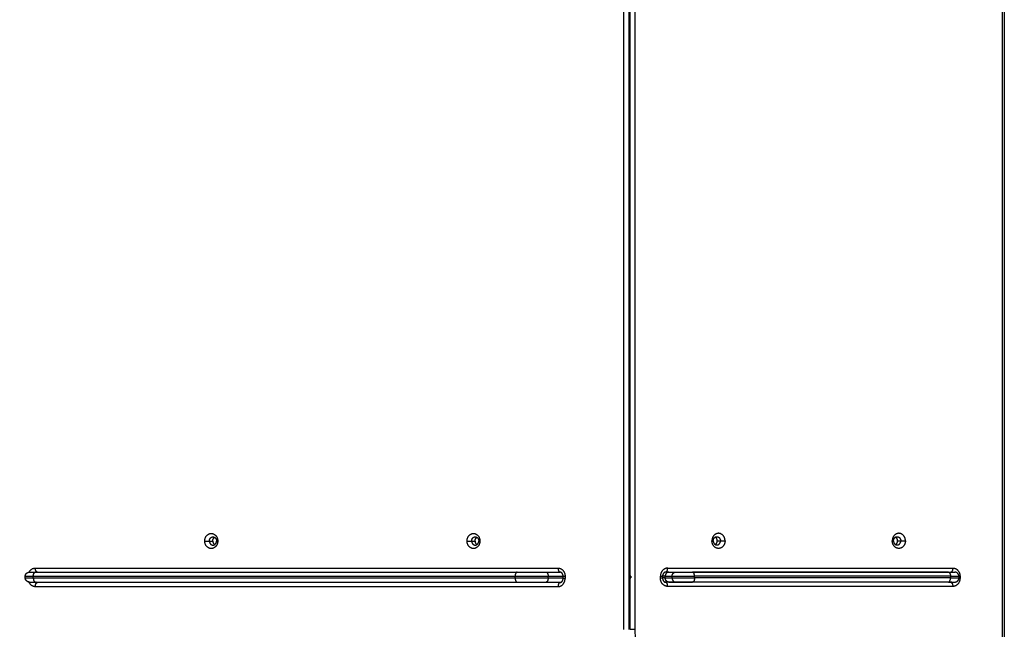
# Model space of a CAD drawing. Units: millimetres. Extents: x -8.4 to 13.2, y 0.6 to 17.8.
# Drawn here: x 5.3 to 6.5, y 5 to 5.7 of the extents above; entities that cross this region are included whole.
import ezdxf

# ---------------------------------------------------------------- set-up
doc = ezdxf.new("R2010")
doc.units = ezdxf.units.MM
for name, color, linetype in [('DIASTASEIS', 252, 'Continuous'), ('Make2D$Visible$Curves', 7, 'Continuous'), ('Make2D$Visible$Tangents', 8, 'Continuous')]:
    doc.layers.add(name, color=color, linetype=linetype)
doc.styles.get("Standard").update_dxf_attribs({"font": 'ARIALN.TTF'})
doc.dimstyles.new('STANDARD_ACAD', dxfattribs={"dimtxt": 0.18, "dimasz": 0.15, "dimexe": 0.18, "dimexo": 0.0625, "dimgap": 0.09, "dimtad": 0, "dimtih": 1, "dimtoh": 1, "dimzin": 0, "dimdsep": 46, "dimtxsty": 'Standard', "dimblk": 'OBLIQUE', "dimcen": 0.09, "dimadec": 0, "dimazin": 0, "dimtfac": 1, "dimtofl": 0, "dimtmove": 0, "dimatfit": 3, "dimfxl": 1, "dimtolj": 1, "dimtzin": 0, "dimarcsym": 0})

# ---------------------------------------------------------------- blocks, each defined once
blk = doc.blocks.new('_Oblique')
at = {"color": 0, "linetype": 'ByBlock', "lineweight": -2}
blk.add_line((-0.5, -0.5), (0.5, 0.5), dxfattribs=at)
blk = doc.blocks.new('*D26')
at = {"layer": 'Defpoints', "color": 0}
for p in [(11.6765, 9.5001), (11.6765, 5.9749), (3.2799, 3.0844)]:
    blk.add_point(p, dxfattribs=at)
at = {"layer": 'DIASTASEIS', "color": 0, "lineweight": -2}
for p, q in [((3.2799, 3.1469), (3.2799, 9.6801)), ((11.6765, 6.0374), (11.6765, 9.6801)), ((3.2799, 9.5001), (7.1967, 9.5001)), ((11.6765, 9.5001), (7.7597, 9.5001))]:
    blk.add_line(p, q, dxfattribs=at)
at = {"layer": 'DIASTASEIS', "color": 0, "linetype": 'ByBlock', "lineweight": -2, "xscale": 0.15, "yscale": 0.15, "zscale": 0.15, "rotation": 180}
blk.add_blockref('_Oblique', (3.2799, 9.5001), dxfattribs=at)
at = {"layer": 'DIASTASEIS', "color": 0, "linetype": 'ByBlock', "lineweight": -2, "xscale": 0.15, "yscale": 0.15, "zscale": 0.15}
blk.add_blockref('_Oblique', (11.6765, 9.5001), dxfattribs=at)
at = {"layer": 'DIASTASEIS', "color": 0, "insert": (7.4782, 9.5001), "char_height": 0.18, "attachment_point": 5}
blk.add_mtext('\\A1;\\A1;8.40', dxfattribs=at)
blk = doc.blocks.new('*D27')
at = {"layer": 'Defpoints', "color": 0}
for p in [(8.0168, 8.9876), (1.8938, 2.1596), (5.3298, 2.1596)]:
    blk.add_point(p, dxfattribs=at)
at = {"layer": 'DIASTASEIS', "color": 0, "lineweight": -2}
for p, q in [((7.9543, 8.9876), (1.7138, 8.9876)), ((1.8938, 8.9876), (1.8938, 5.7555)), ((1.8938, 2.1596), (1.8938, 5.3917)), ((5.2673, 2.1596), (1.7138, 2.1596))]:
    blk.add_line(p, q, dxfattribs=at)
at = {"layer": 'DIASTASEIS', "color": 0, "linetype": 'ByBlock', "lineweight": -2, "xscale": 0.15, "yscale": 0.15, "zscale": 0.15}
for p, rotation in [((1.8938, 8.9876), 90), ((1.8938, 2.1596), 270)]:
    blk.add_blockref('_Oblique', p, dxfattribs=dict(at, rotation=rotation))
at = {"layer": 'DIASTASEIS', "color": 0, "insert": (1.8938, 5.5736), "char_height": 0.18, "attachment_point": 5}
blk.add_mtext('\\A1;\\A1;6.80', dxfattribs=at)
blk = doc.blocks.new('*D28')
at = {"layer": 'Defpoints', "color": 0}
for p in [(13.1478, 10.9926), (13.1478, 5.9764), (1.2813, 3.0897)]:
    blk.add_point(p, dxfattribs=at)
at = {"layer": 'DIASTASEIS', "color": 0, "lineweight": -2}
for p, q in [((1.2813, 3.1522), (1.2813, 11.1726)), ((13.1478, 6.0389), (13.1478, 11.1726)), ((1.2813, 10.9926), (6.8827, 10.9926)), ((13.1478, 10.9926), (7.5464, 10.9926))]:
    blk.add_line(p, q, dxfattribs=at)
at = {"layer": 'DIASTASEIS', "color": 0, "linetype": 'ByBlock', "lineweight": -2, "xscale": 0.15, "yscale": 0.15, "zscale": 0.15, "rotation": 180}
blk.add_blockref('_Oblique', (1.2813, 10.9926), dxfattribs=at)
at = {"layer": 'DIASTASEIS', "color": 0, "linetype": 'ByBlock', "lineweight": -2, "xscale": 0.15, "yscale": 0.15, "zscale": 0.15}
blk.add_blockref('_Oblique', (13.1478, 10.9926), dxfattribs=at)
at = {"layer": 'DIASTASEIS', "color": 0, "insert": (7.2145, 10.9926), "char_height": 0.18, "attachment_point": 5}
blk.add_mtext('\\A1;\\A1;11.90', dxfattribs=at)
blk = doc.blocks.new('*D29')
at = {"layer": 'Defpoints', "color": 0}
for p in [(7.9632, 10.4876), (0.641, 0.6596), (5.2776, 0.6596)]:
    blk.add_point(p, dxfattribs=at)
at = {"layer": 'DIASTASEIS', "color": 0, "lineweight": -2}
for p, q in [((7.9007, 10.4876), (0.461, 10.4876)), ((0.641, 10.4876), (0.641, 5.7555)), ((0.641, 0.6596), (0.641, 5.3917)), ((5.2151, 0.6596), (0.461, 0.6596))]:
    blk.add_line(p, q, dxfattribs=at)
at = {"layer": 'DIASTASEIS', "color": 0, "linetype": 'ByBlock', "lineweight": -2, "xscale": 0.15, "yscale": 0.15, "zscale": 0.15}
for p, rotation in [((0.641, 10.4876), 90), ((0.641, 0.6596), 270)]:
    blk.add_blockref('_Oblique', p, dxfattribs=dict(at, rotation=rotation))
at = {"layer": 'DIASTASEIS', "color": 0, "insert": (0.641, 5.5736), "char_height": 0.18, "attachment_point": 5}
blk.add_mtext('\\A1;\\A1;9.80', dxfattribs=at)
blk = doc.blocks.new('KATOPSH_S140B')
at = {"layer": 'Make2D$Visible$Curves', "color": 0, "lineweight": -3}
for points, degree in [([(38.6925, 10.1787), (38.6925, 9.6043), (38.6925, 9.0298)], 2), ([(38.2394, 9.0401), (38.2394, 9.6041), (38.2394, 10.1681)], 2), ([(37.5068, 9.1024), (37.5068, 9.1034), (37.5068, 9.1044)], 2), ([(37.5191, 9.1094), (37.8108, 9.1094), (38.1026, 9.1094)], 2), ([(38.1376, 9.1094), (38.1461, 9.1094), (38.1546, 9.1094)], 2), ([(38.1581, 9.1018), (38.1581, 9.1031), (38.1581, 9.1044)], 2), ([(38.2401, 9.1044), (38.2401, 9.1034), (38.2401, 9.1024)], 2), ([(38.2787, 9.1044), (38.2787, 9.1033), (38.2787, 9.1021)], 2), ([(38.2824, 9.1094), (38.455, 9.1094), (38.6277, 9.1094)], 2), ([(38.2862, 9.1094), (38.2903, 9.1094), (38.2945, 9.1094)], 2), ([(38.6248, 9.1094), (38.4698, 9.1094), (38.3149, 9.1094)], 2), ([(38.6277, 9.1094), (38.6278, 9.1094), (38.6279, 9.1094), (38.628, 9.1094)], 3), ([(38.6375, 9.1044), (38.6375, 9.1034), (38.6375, 9.1024)], 2), ([(38.6389, 9.1044), (38.6389, 9.1033), (38.6389, 9.1021)], 2), ([(37.5191, 9.0974), (37.8108, 9.0974), (38.1026, 9.0974)], 2), ([(38.1546, 9.0968), (37.838, 9.0968), (37.5215, 9.0968)], 2), ([(37.6917, 9.0968), (37.6917, 9.0971), (37.6917, 9.0974)], 2), ([(37.7497, 9.0974), (37.7497, 9.0971), (37.7497, 9.0968)], 2), ([(37.9967, 9.0968), (37.9967, 9.0971), (37.9967, 9.0974)], 2), ([(38.1376, 9.0974), (38.1469, 9.0974), (38.1562, 9.0974)], 2), ([(38.6277, 9.0971), (38.455, 9.0971), (38.2824, 9.0971)], 2), ([(38.2862, 9.0974), (38.2903, 9.0974), (38.2945, 9.0974)], 2), ([(38.6248, 9.0974), (38.4698, 9.0974), (38.3149, 9.0974)], 2), ([(38.4337, 9.0971), (38.4337, 9.0973), (38.4337, 9.0974)], 2), ([(38.4917, 9.0974), (38.4917, 9.0973), (38.4917, 9.0971)], 2)]:
    blk.add_open_spline(points, degree=degree, dxfattribs=at)
for points, weights in [([(38.6925, 9.3638), (38.6925, 9.3635), (38.6925, 9.3631)], [0.889282418504, 0.925888686231, 1]), ([(37.7298, 9.1471), (37.7298, 9.1521), (37.7341, 9.1521)], [1, 0.707106781186, 1]), ([(37.7298, 9.1471), (37.7298, 9.1421), (37.7341, 9.1421)], [1, 0.707106781186, 1]), ([(37.7339, 9.1471), (37.7339, 9.1501), (37.7362, 9.1515)], [1, 0.800967371418, 0.872435967827]), ([(37.7339, 9.1471), (37.7339, 9.1441), (37.7362, 9.1427)], [1, 0.800976061577, 0.872429727422]), ([(37.7341, 9.1521), (37.7384, 9.1521), (37.7384, 9.1471)], [1, 0.707106781187, 1]), ([(37.7341, 9.1421), (37.7384, 9.1421), (37.7384, 9.1471)], [1, 0.707106781187, 1]), ([(38.0474, 9.1471), (38.0474, 9.1521), (38.0517, 9.1521)], [1, 0.707106781186, 1]), ([(38.0474, 9.1471), (38.0474, 9.1421), (38.0517, 9.1421)], [1, 0.707106781186, 1]), ([(38.0515, 9.1471), (38.0515, 9.1501), (38.0537, 9.1515)], [1, 0.800976061576, 0.872429727422]), ([(38.0515, 9.1471), (38.0515, 9.1441), (38.0537, 9.1427)], [1, 0.800976061577, 0.872429727422]), ([(38.0517, 9.1521), (38.056, 9.1521), (38.056, 9.1471)], [1, 0.707106781187, 1]), ([(38.0517, 9.1421), (38.056, 9.1421), (38.056, 9.1471)], [1, 0.707106781187, 1]), ([(38.34, 9.1473), (38.34, 9.1523), (38.3443, 9.1523)], [1, 0.707106781189, 1]), ([(38.34, 9.1473), (38.34, 9.1423), (38.3443, 9.1423)], [1, 0.707106781189, 1]), ([(38.3449, 9.1473), (38.3449, 9.1504), (38.3424, 9.1518)], [1, 0.794496558298, 0.877368960342]), ([(38.3424, 9.1428), (38.3449, 9.1441), (38.3449, 9.1473)], [0.877366423464, 0.794499703802, 1]), ([(38.3443, 9.1523), (38.3487, 9.1523), (38.3487, 9.1473)], [1, 0.707106781184, 1]), ([(38.3443, 9.1423), (38.3487, 9.1423), (38.3487, 9.1473)], [1, 0.707106781184, 1]), ([(38.5583, 9.1473), (38.5583, 9.1523), (38.5627, 9.1523)], [1, 0.707106781185, 1]), ([(38.5583, 9.1473), (38.5583, 9.1423), (38.5627, 9.1423)], [1, 0.707106781186, 1]), ([(38.5632, 9.1473), (38.5632, 9.1504), (38.5608, 9.1518)], [1, 0.794501665552, 0.877364841364]), ([(38.5608, 9.1428), (38.5632, 9.1441), (38.5632, 9.1473)], [0.877364131582, 0.794502545678, 1]), ([(38.5627, 9.1523), (38.5671, 9.1523), (38.5671, 9.1473)], [1, 0.707106781188, 1]), ([(38.5627, 9.1423), (38.5671, 9.1423), (38.5671, 9.1473)], [1, 0.707106781188, 1]), ([(37.5118, 9.1094), (37.5118, 9.1094), (37.5191, 9.1094)], [1, 0.869796499174, 1]), ([(38.1026, 9.1094), (38.1199, 9.1094), (38.1376, 9.1094)], [1, 0.866025403784, 1]), ([(38.2401, 9.1044), (38.2401, 9.1044), (38.2394, 9.1044)], [0.870136168611, 0.837344151098, 0.869397487382]), ([(38.2394, 9.1024), (38.2401, 9.1024), (38.2401, 9.1024)], [0.869397972384, 0.83734390301, 0.870136168611]), ([(38.2945, 9.1094), (38.3018, 9.1094), (38.3149, 9.1094)], [1, 0.707106783147, 1]), ([(38.6248, 9.1094), (38.6325, 9.1094), (38.6325, 9.1094)], [1, 0.862204389864, 1]), ([(38.6375, 9.1044), (38.6375, 9.1094), (38.6325, 9.1094)], [1, 0.707106781186, 1]), ([(38.6325, 9.0974), (38.6375, 9.0974), (38.6375, 9.1024)], [1, 0.707106781186, 1]), ([(38.6375, 9.1044), (38.6382, 9.1044), (38.6389, 9.1044)], [0.908764571055, 0.94347274435, 1]), ([(38.6389, 9.1021), (38.6382, 9.1021), (38.6375, 9.1021)], [1, 0.943163599338, 0.908385588784]), ([(37.5118, 9.0974), (37.5118, 9.0974), (37.5191, 9.0974)], [1, 0.869796499174, 1]), ([(38.1026, 9.0974), (38.1199, 9.0974), (38.1376, 9.0974)], [1, 0.866025403784, 1]), ([(38.2945, 9.0974), (38.3018, 9.0974), (38.3149, 9.0974)], [1, 0.707106783147, 1]), ([(38.6248, 9.0974), (38.6325, 9.0974), (38.6325, 9.0974)], [1, 0.862204389864, 1])]:
    blk.add_rational_spline(points, weights, degree=2, dxfattribs=at)
for points, weights, degree, knots in [([(37.7242, 9.1471), (37.7242, 9.1562), (37.732, 9.1562), (37.7399, 9.1562), (37.7399, 9.1471)], [1, 0.707106781187, 1, 0.707106781187, 1], 2, [-28.667033, -28.667033, -28.667033, -14.333516, -14.333516, 0, 0, 0]), ([(37.7399, 9.1471), (37.7399, 9.138), (37.732, 9.138), (37.7242, 9.138), (37.7242, 9.1471)], [1, 0.707106781187, 1, 0.707106781187, 1], 2, [-28.667033, -28.667033, -28.667033, -14.333516, -14.333516, 0, 0, 0]), ([(38.0418, 9.1471), (38.0418, 9.1562), (38.0496, 9.1562), (38.0574, 9.1562), (38.0574, 9.1471)], [1, 0.707106781187, 1, 0.707106781187, 1], 2, [-28.667033, -28.667033, -28.667033, -14.333516, -14.333516, 0, 0, 0]), ([(38.0574, 9.1471), (38.0574, 9.138), (38.0496, 9.138), (38.0418, 9.138), (38.0418, 9.1471)], [1, 0.707106781187, 1, 0.707106781187, 1], 2, [-28.667033, -28.667033, -28.667033, -14.333516, -14.333516, 0, 0, 0]), ([(38.3543, 9.1473), (38.3543, 9.1564), (38.3463, 9.1564), (38.3384, 9.1564), (38.3384, 9.1473)], [1, 0.707106781187, 1, 0.707106781187, 1], 2, [0, 0, 0, 14.333516, 14.333516, 28.667033, 28.667033, 28.667033]), ([(38.3543, 9.1473), (38.3543, 9.1381), (38.3463, 9.1381), (38.3384, 9.1381), (38.3384, 9.1473)], [1, 0.707106781187, 1, 0.707106781187, 1], 2, [-28.667033, -28.667033, -28.667033, -14.333516, -14.333516, 0, 0, 0]), ([(38.5727, 9.1473), (38.5727, 9.1564), (38.5647, 9.1564), (38.5568, 9.1564), (38.5568, 9.1473)], [1, 0.707106781187, 1, 0.707106781187, 1], 2, [0, 0, 0, 14.333516, 14.333516, 28.667033, 28.667033, 28.667033]), ([(38.5727, 9.1473), (38.5727, 9.1381), (38.5647, 9.1381), (38.5568, 9.1381), (38.5568, 9.1473)], [1, 0.707106781187, 1, 0.707106781187, 1], 2, [-28.667033, -28.667033, -28.667033, -14.333516, -14.333516, 0, 0, 0]), ([(37.5068, 9.1044), (37.5068, 9.1057), (37.5073, 9.107), (37.5083, 9.1079), (37.5088, 9.1084), (37.5093, 9.1088), (37.5103, 9.1092), (37.5106, 9.1093), (37.511, 9.1093), (37.5111, 9.1094), (37.5113, 9.1094), (37.5114, 9.1094), (37.5116, 9.1094), (37.5116, 9.1094), (37.5117, 9.1094), (37.5118, 9.1094), (37.5118, 9.1094)], [0.866743815457, 0.782122686791, 0.739812122458, 0.739812122458, 0.739812122458, 0.739812122458, 0.739812122458, 0.739812122458, 0.739812122458, 0.739812122458, 0.739812122458, 0.739812122458, 0.739812122458, 0.739812122458, 0.739812122458, 0.739812122458, 0.739812122458], 3, [0, 0, 0, 0, 4.02872, 4.02872, 4.02872, 6.10279, 6.10279, 7.084517, 7.084517, 7.399509, 7.399509, 7.707868, 7.707868, 7.858548, 7.858548, 7.971552, 7.971552, 7.971552, 7.971552]), ([(37.5118, 9.0974), (37.5118, 9.0974), (37.5117, 9.0974), (37.5116, 9.0974), (37.5116, 9.0974), (37.5114, 9.0974), (37.5113, 9.0974), (37.5111, 9.0974), (37.511, 9.0975), (37.5106, 9.0975), (37.5103, 9.0976), (37.5093, 9.098), (37.5088, 9.0984), (37.5083, 9.0989), (37.5073, 9.0998), (37.5068, 9.1011), (37.5068, 9.1024)], [1, 1, 1, 1, 1, 1, 1, 1, 1, 1, 1, 1, 1, 1, 1, 1.05719095842, 1.17157287525], 3, [0, 0, 0, 0, 0.113004, 0.113004, 0.263684, 0.263684, 0.572043, 0.572043, 0.887035, 0.887035, 1.868763, 1.868763, 3.942832, 3.942832, 3.942832, 7.971552, 7.971552, 7.971552, 7.971552])]:
    blk.add_rational_spline(points, weights, degree=degree, knots=knots, dxfattribs=at)
for points, knots in [([(38.1581, 9.1044), (38.1581, 9.1046), (38.1581, 9.1047), (38.1581, 9.1049), (38.1581, 9.1051), (38.1581, 9.1053), (38.1581, 9.1054), (38.158, 9.1056), (38.158, 9.1058), (38.158, 9.106), (38.1579, 9.1061), (38.1579, 9.1063), (38.1578, 9.1065), (38.1578, 9.1066), (38.1577, 9.1066), (38.1577, 9.1067), (38.1577, 9.1068), (38.1576, 9.1069), (38.1576, 9.107), (38.1576, 9.107), (38.1575, 9.1071), (38.1575, 9.1072), (38.1575, 9.1073), (38.1574, 9.1074), (38.1574, 9.1074), (38.1573, 9.1076), (38.1572, 9.1077), (38.1571, 9.1078), (38.157, 9.108), (38.1569, 9.1081), (38.1568, 9.1082), (38.1568, 9.1083), (38.1567, 9.1083), (38.1567, 9.1084), (38.1566, 9.1085), (38.1566, 9.1085), (38.1565, 9.1085), (38.1564, 9.1086), (38.1563, 9.1087), (38.1562, 9.1088), (38.1561, 9.1089), (38.156, 9.1089), (38.1559, 9.109), (38.1558, 9.1091), (38.1557, 9.1091), (38.1556, 9.1092), (38.1555, 9.1092), (38.1554, 9.1092), (38.1553, 9.1093), (38.1552, 9.1093), (38.1552, 9.1093), (38.1551, 9.1093), (38.155, 9.1094), (38.1549, 9.1094), (38.1548, 9.1094), (38.1547, 9.1094), (38.1546, 9.1094), (38.1546, 9.1094)], [0, 0, 0, 0, 0.522508, 0.522508, 0.522508, 1.044808, 1.044808, 1.044808, 1.598097, 1.598097, 1.598097, 2.150803, 2.150803, 2.150803, 2.436057, 2.436057, 2.436057, 2.72115, 2.72115, 2.72115, 3.010601, 3.010601, 3.010601, 3.299936, 3.299936, 3.299936, 3.88485, 3.88485, 3.88485, 4.473051, 4.473051, 4.473051, 4.823207, 4.823207, 4.823207, 5.061802, 5.061802, 5.061802, 5.6491, 5.6491, 5.6491, 6.23227, 6.23227, 6.23227, 6.808801, 6.808801, 6.808801, 7.37609, 7.37609, 7.37609, 7.931484, 7.931484, 7.931484, 8.472385, 8.472385, 8.472385, 8.996441, 8.996441, 8.996441, 8.996441]), ([(38.1546, 9.0968), (38.1546, 9.0968), (38.1547, 9.0968), (38.1548, 9.0968), (38.1549, 9.0968), (38.155, 9.0968), (38.1551, 9.0969), (38.1552, 9.0969), (38.1552, 9.0969), (38.1553, 9.0969), (38.1554, 9.097), (38.1555, 9.097), (38.1556, 9.097), (38.1557, 9.0971), (38.1558, 9.0971), (38.1559, 9.0972), (38.156, 9.0973), (38.1561, 9.0973), (38.1562, 9.0974), (38.1563, 9.0975), (38.1564, 9.0976), (38.1565, 9.0977), (38.1566, 9.0977), (38.1566, 9.0977), (38.1567, 9.0978), (38.1567, 9.0979), (38.1568, 9.0979), (38.1568, 9.098), (38.1569, 9.0981), (38.157, 9.0982), (38.1571, 9.0984), (38.1572, 9.0985), (38.1573, 9.0986), (38.1574, 9.0988), (38.1574, 9.0988), (38.1575, 9.0989), (38.1575, 9.099), (38.1575, 9.0991), (38.1576, 9.0992), (38.1576, 9.0992), (38.1576, 9.0993), (38.1577, 9.0994), (38.1577, 9.0995), (38.1577, 9.0996), (38.1578, 9.0996), (38.1578, 9.0997), (38.1579, 9.0999), (38.1579, 9.1001), (38.158, 9.1002), (38.158, 9.1004), (38.158, 9.1006), (38.1581, 9.1008), (38.1581, 9.1009), (38.1581, 9.1011), (38.1581, 9.1013), (38.1581, 9.1015), (38.1581, 9.1016), (38.1581, 9.1018)], [0, 0, 0, 0, 0.524055, 0.524055, 0.524055, 1.064957, 1.064957, 1.064957, 1.62035, 1.62035, 1.62035, 2.18764, 2.18764, 2.18764, 2.764171, 2.764171, 2.764171, 3.34734, 3.34734, 3.34734, 3.934639, 3.934639, 3.934639, 4.173234, 4.173234, 4.173234, 4.52339, 4.52339, 4.52339, 5.111591, 5.111591, 5.111591, 5.696505, 5.696505, 5.696505, 5.98584, 5.98584, 5.98584, 6.275291, 6.275291, 6.275291, 6.560384, 6.560384, 6.560384, 6.845637, 6.845637, 6.845637, 7.398343, 7.398343, 7.398343, 7.951633, 7.951633, 7.951633, 8.473933, 8.473933, 8.473933, 8.996441, 8.996441, 8.996441, 8.996441]), ([(38.2824, 9.1094), (38.2823, 9.1094), (38.2822, 9.1094), (38.2821, 9.1094), (38.282, 9.1094), (38.2819, 9.1094), (38.2818, 9.1094), (38.2817, 9.1093), (38.2816, 9.1093), (38.2815, 9.1093), (38.2814, 9.1092), (38.2813, 9.1092), (38.2812, 9.1092), (38.2811, 9.1091), (38.281, 9.1091), (38.2809, 9.109), (38.2808, 9.1089), (38.2807, 9.1089), (38.2806, 9.1088), (38.2805, 9.1087), (38.2804, 9.1086), (38.2803, 9.1085), (38.2802, 9.1084), (38.2801, 9.1083), (38.28, 9.1082), (38.28, 9.1082), (38.28, 9.1082), (38.28, 9.1082), (38.2799, 9.1081), (38.2798, 9.108), (38.2797, 9.1078), (38.2796, 9.1077), (38.2795, 9.1076), (38.2794, 9.1074), (38.2793, 9.1073), (38.2793, 9.1071), (38.2792, 9.107), (38.2791, 9.1068), (38.279, 9.1066), (38.279, 9.1065), (38.2789, 9.1063), (38.2789, 9.1061), (38.2788, 9.106), (38.2788, 9.1058), (38.2788, 9.1056), (38.2787, 9.1054), (38.2787, 9.1053), (38.2787, 9.1051), (38.2787, 9.1049), (38.2787, 9.1048), (38.2787, 9.1046), (38.2787, 9.1044)], [0, 0, 0, 0, 0.514984, 0.514984, 0.514984, 1.046696, 1.046696, 1.046696, 1.592992, 1.592992, 1.592992, 2.151453, 2.151453, 2.151453, 2.719528, 2.719528, 2.719528, 3.294635, 3.294635, 3.294635, 3.874211, 3.874211, 3.874211, 4.455709, 4.455709, 4.455709, 4.481894, 4.481894, 4.481894, 5.036527, 5.036527, 5.036527, 5.614155, 5.614155, 5.614155, 6.185934, 6.185934, 6.185934, 6.749272, 6.749272, 6.749272, 7.301679, 7.301679, 7.301679, 7.840857, 7.840857, 7.840857, 8.356243, 8.356243, 8.356243, 8.871801, 8.871801, 8.871801, 8.871801]), ([(38.2787, 9.1021), (38.2787, 9.1019), (38.2787, 9.1018), (38.2787, 9.1016), (38.2787, 9.1014), (38.2787, 9.1013), (38.2787, 9.1011), (38.2788, 9.1009), (38.2788, 9.1007), (38.2788, 9.1006), (38.2789, 9.1004), (38.2789, 9.1002), (38.279, 9.1001), (38.279, 9.0999), (38.2791, 9.0997), (38.2792, 9.0996), (38.2793, 9.0994), (38.2793, 9.0993), (38.2794, 9.0991), (38.2795, 9.099), (38.2796, 9.0988), (38.2797, 9.0987), (38.2798, 9.0986), (38.2799, 9.0985), (38.28, 9.0983), (38.28, 9.0983), (38.28, 9.0983), (38.28, 9.0983), (38.2801, 9.0982), (38.2802, 9.0981), (38.2803, 9.098), (38.2804, 9.0979), (38.2805, 9.0978), (38.2806, 9.0977), (38.2807, 9.0977), (38.2808, 9.0976), (38.2809, 9.0975), (38.281, 9.0975), (38.2811, 9.0974), (38.2812, 9.0974), (38.2813, 9.0973), (38.2814, 9.0973), (38.2815, 9.0973), (38.2816, 9.0972), (38.2817, 9.0972), (38.2818, 9.0972), (38.2819, 9.0972), (38.282, 9.0971), (38.2821, 9.0971), (38.2822, 9.0971), (38.2823, 9.0971), (38.2824, 9.0971)], [0, 0, 0, 0, 0.515558, 0.515558, 0.515558, 1.030944, 1.030944, 1.030944, 1.570122, 1.570122, 1.570122, 2.122528, 2.122528, 2.122528, 2.685867, 2.685867, 2.685867, 3.257646, 3.257646, 3.257646, 3.835274, 3.835274, 3.835274, 4.389907, 4.389907, 4.389907, 4.416092, 4.416092, 4.416092, 4.99759, 4.99759, 4.99759, 5.577166, 5.577166, 5.577166, 6.152273, 6.152273, 6.152273, 6.720348, 6.720348, 6.720348, 7.278809, 7.278809, 7.278809, 7.825105, 7.825105, 7.825105, 8.356817, 8.356817, 8.356817, 8.871801, 8.871801, 8.871801, 8.871801]), ([(38.2862, 9.1094), (38.286, 9.1094), (38.2857, 9.1094), (38.2851, 9.1094), (38.2845, 9.1094), (38.2839, 9.1094), (38.2834, 9.1094), (38.283, 9.1094), (38.2825, 9.1094), (38.2822, 9.1094), (38.2821, 9.1094), (38.2821, 9.1094)], [0, 0, 0, 0, 0.914907, 1.829815, 2.799691, 3.769568, 4.270774, 4.771981, 5.281107, 5.790234, 5.791934, 5.791934, 5.791934, 5.791934]), ([(37.5215, 9.0968), (37.5214, 9.0968), (37.5211, 9.0968), (37.5207, 9.0969), (37.5203, 9.097), (37.5199, 9.0971), (37.5196, 9.0973), (37.5195, 9.0974), (37.5195, 9.0974)], [0, 0, 0, 0, 0.899753, 1.829815, 2.787527, 3.769568, 4.771981, 4.948598, 4.948598, 4.948598, 4.948598]), ([(38.2862, 9.0974), (38.286, 9.0974), (38.2857, 9.0974), (38.2851, 9.0974), (38.2845, 9.0974), (38.2839, 9.0974), (38.2834, 9.0974), (38.283, 9.0974), (38.2825, 9.0974), (38.2819, 9.0974), (38.2815, 9.0974), (38.2812, 9.0974)], [0, 0, 0, 0, 0.914907, 1.829815, 2.799691, 3.769568, 4.270774, 4.771981, 5.281107, 5.790234, 6.800619, 6.800619, 6.800619, 6.800619]), ([(38.6291, 9.0974), (38.6291, 9.0974), (38.629, 9.0974), (38.6289, 9.0973), (38.6287, 9.0972), (38.6284, 9.0972), (38.6282, 9.0971), (38.6279, 9.0971), (38.6278, 9.0971), (38.6277, 9.0971)], [12.32384, 12.32384, 12.32384, 12.32384, 12.429316, 12.920337, 13.399193, 13.878049, 14.792957, 15.25041, 15.707864, 15.707864, 15.707864, 15.707864])]:
    blk.add_open_spline(points, degree=3, knots=knots, dxfattribs=at)
at = {"layer": 'Make2D$Visible$Tangents', "color": 0, "lineweight": -3}
for points in [[(38.6899, 10.1787), (38.6899, 9.6043), (38.6899, 9.0298)], [(38.2315, 9.0401), (38.2315, 9.6041), (38.2315, 10.1681)], [(38.2383, 9.0401), (38.2383, 9.6041), (38.2383, 10.1681)], [(38.2453, 9.0403), (38.2453, 9.6043), (38.2453, 10.1683)], [(37.7242, 9.1471), (37.727, 9.1471), (37.7298, 9.1471)], [(37.7298, 9.1471), (37.7319, 9.1471), (37.7339, 9.1471)], [(37.7384, 9.1471), (37.7391, 9.1471), (37.7399, 9.1471)], [(38.0418, 9.1471), (38.0446, 9.1471), (38.0474, 9.1471)], [(38.0474, 9.1471), (38.0494, 9.1471), (38.0515, 9.1471)], [(38.056, 9.1471), (38.0567, 9.1471), (38.0574, 9.1471)], [(38.3384, 9.1473), (38.3392, 9.1473), (38.34, 9.1473)], [(38.3449, 9.1473), (38.3468, 9.1473), (38.3487, 9.1473)], [(38.3487, 9.1473), (38.3515, 9.1473), (38.3543, 9.1473)], [(38.5568, 9.1473), (38.5575, 9.1473), (38.5583, 9.1473)], [(38.5632, 9.1473), (38.5652, 9.1473), (38.5671, 9.1473)], [(38.5671, 9.1473), (38.5699, 9.1473), (38.5727, 9.1473)], [(37.5189, 9.1144), (37.8355, 9.1144), (38.152, 9.1144)], [(38.2848, 9.1144), (38.4575, 9.1144), (38.6301, 9.1144)], [(37.5165, 9.1024), (37.5165, 9.1034), (37.5165, 9.1044)], [(37.5165, 9.1044), (37.8083, 9.1044), (38.1, 9.1044)], [(37.5165, 9.1024), (37.8083, 9.1024), (38.1, 9.1024)], [(38.1, 9.1024), (38.1, 9.1034), (38.1, 9.1044)], [(38.14, 9.1024), (38.14, 9.1034), (38.14, 9.1044)], [(38.14, 9.1044), (38.1491, 9.1044), (38.1581, 9.1044)], [(38.14, 9.1024), (38.1491, 9.1024), (38.1581, 9.1024)], [(38.1606, 9.1044), (38.1606, 9.1031), (38.1606, 9.1018)], [(38.2761, 9.1021), (38.2761, 9.1033), (38.2761, 9.1044)], [(38.2818, 9.1044), (38.2859, 9.1044), (38.2901, 9.1044)], [(38.2818, 9.1024), (38.2818, 9.1034), (38.2818, 9.1044)], [(38.2818, 9.1024), (38.2859, 9.1024), (38.2901, 9.1024)], [(38.2901, 9.1024), (38.2901, 9.1034), (38.2901, 9.1044)], [(38.3173, 9.1024), (38.3173, 9.1034), (38.3173, 9.1044)], [(38.6273, 9.1044), (38.4723, 9.1044), (38.3173, 9.1044)], [(38.6273, 9.1024), (38.4723, 9.1024), (38.3173, 9.1024)], [(38.6273, 9.1044), (38.6273, 9.1034), (38.6273, 9.1024)], [(38.152, 9.0918), (37.8355, 9.0918), (37.5189, 9.0918)], [(37.7017, 9.0974), (37.7017, 9.0971), (37.7017, 9.0968)], [(37.7397, 9.0968), (37.7397, 9.0971), (37.7397, 9.0974)], [(38.0167, 9.0974), (38.0167, 9.0971), (38.0167, 9.0968)], [(38.6301, 9.0921), (38.4575, 9.0921), (38.2848, 9.0921)], [(38.4437, 9.0974), (38.4437, 9.0973), (38.4437, 9.0971)], [(38.4817, 9.0971), (38.4817, 9.0973), (38.4817, 9.0974)]]:
    blk.add_open_spline(points, degree=2, dxfattribs=at)
for points, knots in [([(37.5115, 9.1094), (37.5116, 9.1096), (37.5117, 9.1099), (37.512, 9.1103), (37.5123, 9.1107), (37.5125, 9.1111), (37.513, 9.1116), (37.5134, 9.1121), (37.5139, 9.1125), (37.5142, 9.1128), (37.5146, 9.113), (37.5151, 9.1134), (37.5156, 9.1136), (37.5162, 9.1139), (37.5166, 9.114), (37.517, 9.1141), (37.5175, 9.1143), (37.518, 9.1144), (37.5185, 9.1144), (37.5188, 9.1144), (37.5189, 9.1144)], [5.224557, 5.224557, 5.224557, 5.224557, 5.790234, 6.304782, 6.819329, 7.336631, 7.853932, 8.888535, 9.403082, 9.91763, 10.426757, 10.935883, 11.938296, 12.429316, 12.920337, 13.399193, 13.878049, 14.792957, 15.25041, 15.707864, 15.707864, 15.707864, 15.707864]), ([(38.152, 9.1144), (38.1522, 9.1144), (38.1528, 9.1144), (38.1536, 9.1142), (38.1544, 9.114), (38.1552, 9.1137), (38.1559, 9.1133), (38.1567, 9.1128), (38.1574, 9.1122), (38.1581, 9.1115), (38.1587, 9.1107), (38.1591, 9.11), (38.1594, 9.1094), (38.1596, 9.109), (38.1598, 9.1085), (38.16, 9.1079), (38.1603, 9.1072), (38.1604, 9.1062), (38.1606, 9.1053), (38.1606, 9.1047), (38.1606, 9.1044)], [0, 0, 0, 0, 0.899753, 1.829815, 2.787527, 3.769568, 4.771981, 5.790234, 6.819329, 7.853932, 8.888535, 9.91763, 10.426757, 10.935883, 11.43709, 11.938296, 12.908173, 13.878049, 14.792957, 15.707864, 15.707864, 15.707864, 15.707864]), ([(38.2848, 9.1144), (38.2846, 9.1144), (38.284, 9.1144), (38.2832, 9.1143), (38.2824, 9.114), (38.2816, 9.1137), (38.2808, 9.1133), (38.28, 9.1128), (38.2793, 9.1122), (38.2786, 9.1115), (38.278, 9.1107), (38.2775, 9.1099), (38.277, 9.109), (38.2767, 9.1081), (38.2764, 9.1072), (38.2762, 9.1063), (38.2761, 9.1053), (38.2761, 9.1047), (38.2761, 9.1044)], [0, 0, 0, 0, 0.899753, 1.829815, 2.787527, 3.769568, 4.771981, 5.790234, 6.819329, 7.853932, 8.888535, 9.91763, 10.935883, 11.938296, 12.920337, 13.878049, 14.792957, 15.707864, 15.707864, 15.707864, 15.707864]), ([(38.6301, 9.1144), (38.6304, 9.1144), (38.6309, 9.1144), (38.6317, 9.1143), (38.6325, 9.114), (38.6333, 9.1137), (38.6341, 9.1133), (38.6349, 9.1128), (38.6356, 9.1122), (38.6363, 9.1115), (38.6369, 9.1107), (38.6374, 9.1099), (38.6379, 9.109), (38.6383, 9.1081), (38.6385, 9.1072), (38.6387, 9.1063), (38.6388, 9.1053), (38.6389, 9.1047), (38.6389, 9.1044)], [0, 0, 0, 0, 0.899753, 1.829815, 2.787527, 3.769568, 4.771981, 5.790234, 6.819329, 7.853932, 8.888535, 9.91763, 10.935883, 11.938296, 12.920337, 13.878049, 14.792957, 15.707864, 15.707864, 15.707864, 15.707864]), ([(38.152, 9.0918), (38.1522, 9.0918), (38.1528, 9.0918), (38.1536, 9.092), (38.1544, 9.0922), (38.1552, 9.0925), (38.1559, 9.0929), (38.1567, 9.0934), (38.1574, 9.094), (38.1581, 9.0947), (38.1587, 9.0955), (38.1591, 9.0962), (38.1594, 9.0968), (38.1596, 9.0972), (38.1598, 9.0977), (38.16, 9.0983), (38.1603, 9.099), (38.1604, 9.1), (38.1606, 9.1009), (38.1606, 9.1015), (38.1606, 9.1018)], [0, 0, 0, 0, 0.899753, 1.829815, 2.787527, 3.769568, 4.771981, 5.790234, 6.819329, 7.853932, 8.888535, 9.91763, 10.426757, 10.935883, 11.43709, 11.938296, 12.908173, 13.878049, 14.792957, 15.707864, 15.707864, 15.707864, 15.707864]), ([(38.2848, 9.0921), (38.2846, 9.0921), (38.284, 9.0921), (38.2832, 9.0923), (38.2824, 9.0925), (38.2816, 9.0928), (38.2808, 9.0932), (38.28, 9.0937), (38.2793, 9.0943), (38.2786, 9.095), (38.278, 9.0958), (38.2775, 9.0966), (38.277, 9.0975), (38.2767, 9.0984), (38.2764, 9.0994), (38.2762, 9.1003), (38.2761, 9.1012), (38.2761, 9.1018), (38.2761, 9.1021)], [0, 0, 0, 0, 0.899753, 1.829815, 2.787527, 3.769568, 4.771981, 5.790234, 6.819329, 7.853932, 8.888535, 9.91763, 10.935883, 11.938296, 12.920337, 13.878049, 14.792957, 15.707864, 15.707864, 15.707864, 15.707864]), ([(38.2818, 9.1044), (38.2817, 9.1044), (38.2816, 9.1044), (38.2813, 9.1044), (38.281, 9.1044), (38.2807, 9.1044), (38.2804, 9.1044), (38.2802, 9.1044), (38.28, 9.1044), (38.2797, 9.1044), (38.2794, 9.1044), (38.2791, 9.1044), (38.2788, 9.1044), (38.2787, 9.1044), (38.2787, 9.1044)], [0, 0, 0, 0, 0.914907, 1.829815, 2.799691, 3.769568, 4.270774, 4.771981, 5.281107, 5.790234, 6.819329, 7.33663, 7.853932, 8.188787, 8.188787, 8.188787, 8.188787]), ([(38.2818, 9.1024), (38.2817, 9.1024), (38.2816, 9.1024), (38.2813, 9.1024), (38.281, 9.1024), (38.2807, 9.1024), (38.2804, 9.1024), (38.2802, 9.1024), (38.28, 9.1024), (38.2797, 9.1024), (38.2794, 9.1024), (38.2791, 9.1024), (38.2788, 9.1024), (38.2787, 9.1024), (38.2787, 9.1024)], [0, 0, 0, 0, 0.914907, 1.829815, 2.799691, 3.769568, 4.270774, 4.771981, 5.281107, 5.790234, 6.819329, 7.33663, 7.853932, 8.188809, 8.188809, 8.188809, 8.188809]), ([(38.6389, 9.1021), (38.6389, 9.1018), (38.6388, 9.1012), (38.6387, 9.1003), (38.6386, 9.0995), (38.6384, 9.0989), (38.6382, 9.0984), (38.6381, 9.098), (38.6378, 9.0974), (38.6375, 9.0968), (38.6372, 9.0962), (38.6369, 9.0958), (38.6366, 9.0954), (38.6362, 9.0949), (38.6357, 9.0945), (38.6353, 9.094), (38.6349, 9.0937), (38.6345, 9.0935), (38.634, 9.0931), (38.6335, 9.0929), (38.6329, 9.0926), (38.6325, 9.0925), (38.6321, 9.0924), (38.6316, 9.0922), (38.6311, 9.0922), (38.6305, 9.0921), (38.6303, 9.0921), (38.6301, 9.0921)], [0, 0, 0, 0, 0.914907, 1.829815, 2.787527, 3.278548, 3.769568, 4.270775, 4.771981, 5.790234, 6.304782, 6.819329, 7.336631, 7.853932, 8.888535, 9.403082, 9.91763, 10.426757, 10.935883, 11.938296, 12.429316, 12.920337, 13.399193, 13.878049, 14.792957, 15.25041, 15.707864, 15.707864, 15.707864, 15.707864]), ([(37.5189, 9.0918), (37.5187, 9.0918), (37.5181, 9.0918), (37.5174, 9.092), (37.5166, 9.0922), (37.5158, 9.0925), (37.515, 9.0929), (37.5142, 9.0934), (37.5135, 9.094), (37.5128, 9.0947), (37.5123, 9.0955), (37.5118, 9.0962), (37.5115, 9.0968), (37.5113, 9.0971), (37.5112, 9.0974), (37.5112, 9.0974)], [0, 0, 0, 0, 0.899753, 1.829815, 2.787527, 3.769568, 4.771981, 5.790234, 6.819329, 7.853932, 8.888535, 9.91763, 10.426757, 10.935883, 11.192076, 11.192076, 11.192076, 11.192076])]:
    blk.add_open_spline(points, degree=3, knots=knots, dxfattribs=at)
for points, weights in [([(37.5215, 9.1094), (37.5189, 9.1094), (37.5189, 9.1144)], [1, 0.707106781186, 1]), ([(38.152, 9.1144), (38.152, 9.1094), (38.1546, 9.1094)], [1, 0.707106781186, 1]), ([(38.2824, 9.1094), (38.2848, 9.1094), (38.2848, 9.1144)], [1, 0.707106781187, 1]), ([(38.6301, 9.1144), (38.6301, 9.1094), (38.6277, 9.1094)], [1, 0.707106781186, 1]), ([(37.5068, 9.1044), (37.5068, 9.1044), (37.5165, 9.1044)], [1, 0.869796499174, 1]), ([(37.5068, 9.1024), (37.5068, 9.1024), (37.5165, 9.1024)], [1, 0.869796499174, 1]), ([(37.5165, 9.1044), (37.5165, 9.1094), (37.5191, 9.1094)], [1, 0.707106781186, 1]), ([(37.5165, 9.1024), (37.5165, 9.0974), (37.5191, 9.0974)], [1, 0.707106781186, 1]), ([(38.1026, 9.1094), (38.1, 9.1094), (38.1, 9.1044)], [1, 0.707106781186, 1]), ([(38.1, 9.1044), (38.1198, 9.1044), (38.14, 9.1044)], [1, 0.866025403784, 1]), ([(38.1, 9.1024), (38.1198, 9.1024), (38.14, 9.1024)], [1, 0.866025403784, 1]), ([(38.1, 9.1024), (38.1, 9.0974), (38.1026, 9.0974)], [1, 0.707106781187, 1]), ([(38.1376, 9.1094), (38.14, 9.1094), (38.14, 9.1044)], [1, 0.707106781187, 1]), ([(38.14, 9.1024), (38.14, 9.0974), (38.1376, 9.0974)], [1, 0.707106781187, 1]), ([(38.1581, 9.1044), (38.1581, 9.1044), (38.1606, 9.1044)], [0.866664144584, 0.809735295373, 1]), ([(38.1606, 9.1018), (38.1581, 9.1018), (38.1581, 9.1018)], [1, 0.809735295373, 0.866664144584]), ([(38.2761, 9.1044), (38.2787, 9.1044), (38.2787, 9.1044)], [1, 0.80427365283, 0.870136175021]), ([(38.2787, 9.1021), (38.2787, 9.1021), (38.2761, 9.1021)], [0.870136175022, 0.80427365283, 1]), ([(38.2862, 9.1094), (38.2818, 9.1094), (38.2818, 9.1044)], [1, 0.707106781187, 1]), ([(38.2862, 9.0974), (38.2818, 9.0974), (38.2818, 9.1024)], [1, 0.707106781187, 1]), ([(38.2901, 9.1044), (38.2901, 9.1094), (38.2945, 9.1094)], [1, 0.707106781187, 1]), ([(38.2901, 9.1044), (38.2998, 9.1044), (38.3173, 9.1044)], [1, 0.707106781186, 1]), ([(38.2901, 9.1024), (38.2998, 9.1024), (38.3173, 9.1024)], [1, 0.707106781186, 1]), ([(38.2901, 9.1024), (38.2901, 9.0974), (38.2945, 9.0974)], [1, 0.707106781187, 1]), ([(38.3173, 9.1044), (38.3173, 9.1094), (38.3149, 9.1094)], [1, 0.707106781186, 1]), ([(38.3173, 9.1024), (38.3173, 9.0974), (38.3149, 9.0974)], [1, 0.707106781187, 1]), ([(38.6248, 9.1094), (38.6273, 9.1094), (38.6273, 9.1044)], [1, 0.707106781187, 1]), ([(38.6248, 9.0974), (38.6273, 9.0974), (38.6273, 9.1024)], [1, 0.707106781187, 1]), ([(38.6273, 9.1044), (38.6375, 9.1044), (38.6375, 9.1044)], [1, 0.862204389864, 1]), ([(38.6273, 9.1024), (38.6375, 9.1024), (38.6375, 9.1024)], [1, 0.862204389864, 1]), ([(37.5189, 9.0918), (37.5189, 9.0968), (37.5215, 9.0968)], [1, 0.707106781187, 1]), ([(38.1546, 9.0968), (38.152, 9.0968), (38.152, 9.0918)], [1, 0.707106781187, 1]), ([(38.2848, 9.0921), (38.2848, 9.0971), (38.2824, 9.0971)], [1, 0.707106781186, 1]), ([(38.6277, 9.0971), (38.6301, 9.0971), (38.6301, 9.0921)], [1, 0.707106781187, 1]), ([(38.2394, 9.0403), (38.242, 9.0403), (38.2453, 9.0403)], [0.908373270965, 0.763953247688, 1]), ([(38.2933, 8.9853), (38.2453, 8.9853), (38.2453, 9.0403)], [1, 0.707106781187, 1])]:
    blk.add_rational_spline(points, weights, degree=2, dxfattribs=at)
blk = doc.blocks.new('s140b-')
blk.add_blockref('KATOPSH_S140B', (-32.2133, -4.0305))

msp = doc.modelspace()

# ---------------------------------------------------------------- block references
msp.add_blockref('s140b-', (0, 0))

# ---------------------------------------------------------------- dimensions: what is measured, and where the dimension line sits
at = {"layer": 'DIASTASEIS'}
for base, p1, p2, picture, middle in [((13.1478, 10.9926), (1.2813, 3.0897), (13.1478, 5.9764), '*D28', (7.2145, 10.9926)), ((11.6765, 9.5001), (3.2799, 3.0844), (11.6765, 5.9749), '*D26', (7.4782, 9.5001))]:
    dim = msp.add_linear_dim(base=base, p1=p1, p2=p2, text='\\A1;<>0', dimstyle='STANDARD_ACAD', override={"dimdec": 1, "dimtxsty": 'Standard', "dimtmove": 2}, dxfattribs=at)
    dim.commit()
    dim.dimension.update_dxf_attribs({"geometry": picture, "text_midpoint": middle})
for base, p1, p2, picture, middle in [((0.641, 0.6596), (7.9632, 10.4876), (5.2776, 0.6596), '*D29', (0.641, 5.5736)), ((1.8938, 2.1596), (8.0168, 8.9876), (5.3298, 2.1596), '*D27', (1.8938, 5.5736))]:
    dim = msp.add_linear_dim(base=base, p1=p1, p2=p2, angle=90, text='\\A1;<>0', dimstyle='STANDARD_ACAD', override={"dimdec": 1, "dimtxsty": 'Standard', "dimtmove": 2}, dxfattribs=at)
    dim.commit()
    dim.dimension.update_dxf_attribs({"geometry": picture, "text_midpoint": middle})

doc.saveas('drawing.dxf')
